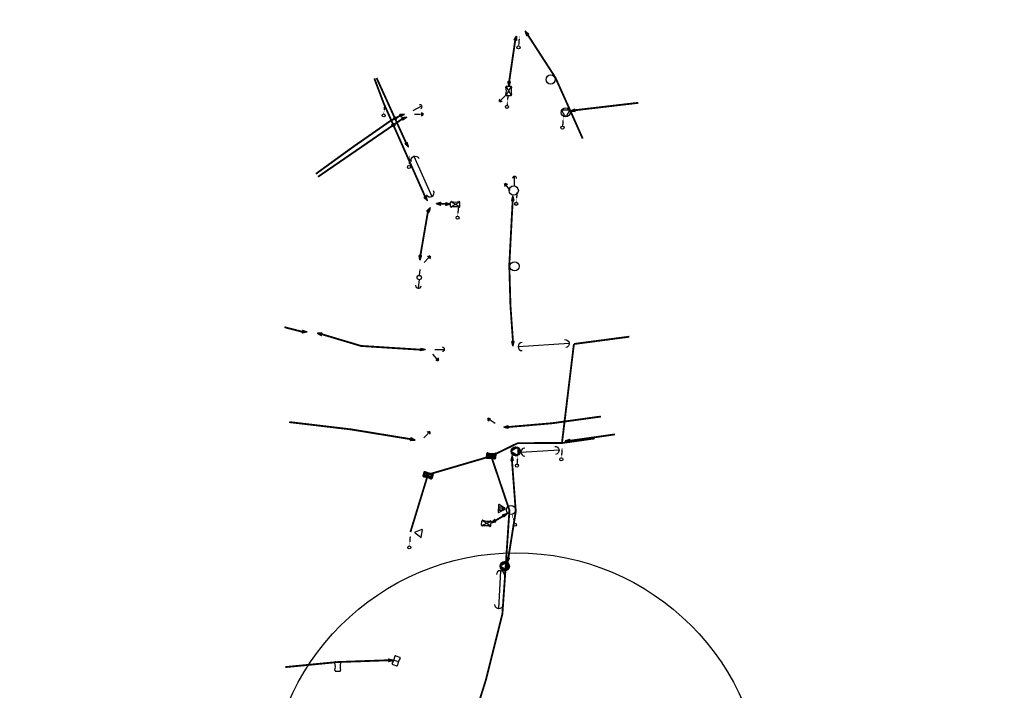
# Model space of a CAD drawing. Extents: x -7509 to 7509, y -10564 to 7509.
# Drawn here: x -322 to 317, y 71 to 506 of the extents above; entities that cross this region are included whole.
import ezdxf

# ---------------------------------------------------------------- set-up
doc = ezdxf.new("R2010")
doc.units = 0
doc.header["$MEASUREMENT"] = 0
doc.linetypes.add('HIDDEN2', pattern=[0.1875, 0.125, -0.0625])
doc.layers.get('0').update_dxf_attribs({"linetype": 'CONTINUOUS'})
for name, color, linetype in [('COPEL_REDEALTATENSÃO', 30, 'CONTINUOUS'), ('COPEL_REDEBAIXATENSÃO', 200, 'CONTINUOUS'), ('COPLE_SÍMBOLOS', 7, 'CONTINUOUS')]:
    doc.layers.add(name, color=color, linetype=linetype)
doc.layers.add('PONTO_INSERÇÃO', color=40, linetype='CONTINUOUS', plot=False)

# ---------------------------------------------------------------- blocks, each defined once
blk = doc.blocks.new('*U34')
at = {"layer": 'COPLE_SÍMBOLOS', "linetype": 'Continuous'}
for p, q in [((-1.75, -0.84), (-1.81, -1.12)), ((-1.81, -1.12), (-1.81, -1.14)), ((-1.8, -1.12), (-1.81, -1.14)), ((-1.81, -1.14), (-1.8, -1.16)), ((-1.8, -1.16), (-1.81, -1.14)), ((-1.66, -4.7), (-1.81, -5.86)), ((-1.81, -5.86), (-1.8, -5.87)), ((-1.8, -1.12), (-1.75, -0.84)), ((-1.8, -1.16), (-1.66, -2.3)), ((-1.58, -2.3), (-1.8, -1.16)), ((-1.8, -5.87), (-1.73, -6.3)), ((-1.72, -0.7), (-1.75, -0.84)), ((-1.75, -0.84), (-1.73, -0.7)), ((-1.72, -0.7), (-1.73, -0.7)), ((-1.73, -6.3), (-1.72, -6.3)), ((-1.33, -0.5), (-1.72, -0.69)), ((-1.71, -0.69), (-1.72, -0.7)), ((-1.72, -0.7), (-1.72, -0.69)), ((-1.72, -0.7), (-1.72, -0.7)), ((-1.72, -6.3), (-1.33, -6.5)), ((-1.71, -0.69), (-1.33, -0.5)), ((-1.66, -2.3), (-1.5, -3.5)), ((-1.5, -3.5), (-1.66, -4.7)), ((-1.58, -2.3), (-1.5, -3.5)), ((-1.5, -3.5), (1.5, -3.5)), ((-1.5, -3.5), (-1.5, -3.5)), ((1.72, -6.3), (1.33, -6.5)), ((1.5, -3.5), (1.5, -3.5)), ((1.5, -3.5), (1.58, -4.7)), ((1.58, -4.7), (1.81, -5.86)), ((1.81, -5.87), (1.72, -6.3)), ((1.72, -6.3), (1.72, -6.3)), ((1.81, -5.86), (1.81, -5.87)), ((1.33, -6.5), (-1.33, -6.5)), ((-1.33, -6.5), (-1.33, -6.5))]:
    blk.add_line(p, q, dxfattribs=at)
for points in [[(-1.75, -0.84), (-1.81, -1.12), (-1.8, -1.12)], [(-1.81, -1.12), (-1.81, -1.14), (-1.81, -1.14)], [(-1.66, -4.7), (-1.81, -5.86), (1.81, -5.86)], [(-1.81, -5.86), (-1.8, -5.87), (1.81, -5.87)], [(-1.8, -1.16), (-1.66, -2.3), (-1.58, -2.3)], [(-1.8, -5.87), (-1.73, -6.3), (1.72, -6.3)], [(-1.72, -0.7), (-1.73, -0.7), (-1.72, -0.7)], [(-1.73, -6.3), (-1.72, -6.3), (1.72, -6.3)], [(-1.33, -0.5), (-1.72, -0.69), (-1.71, -0.69)], [(-1.72, -6.3), (-1.33, -6.5), (1.33, -6.5)], [(-1.66, -2.3), (-1.5, -3.5), (-1.5, -3.5)], [(-1.5, -3.5), (-1.66, -4.7), (1.58, -4.7)], [(-1.5, -3.5), (-1.5, -3.5), (1.5, -3.5)], [(-1.5, -3.5), (-1.5, -3.5), (1.5, -3.5)]]:
    blk.add_solid(points, dxfattribs=at)
at = {"layer": 'COPLE_SÍMBOLOS', "linetype": 'Continuous', "extrusion": (0, 0, -1)}
for points in [[(1.81, -1.12), (1.8, -1.12), (1.81, -1.14)], [(1.81, -1.14), (1.81, -1.14), (1.8, -1.16)], [(1.81, -5.86), (-1.81, -5.86), (-1.81, -5.87)], [(1.8, -5.87), (-1.81, -5.87), (-1.72, -6.3)], [(1.73, -0.7), (1.72, -0.7), (1.75, -0.84)], [(1.73, -6.3), (-1.72, -6.3), (-1.72, -6.3)], [(1.72, -0.69), (1.71, -0.69), (1.72, -0.7)], [(1.72, -6.3), (-1.72, -6.3), (-1.33, -6.5)], [(1.66, -2.3), (1.58, -2.3), (1.5, -3.5)], [(1.66, -4.7), (-1.58, -4.7), (-1.81, -5.86)], [(1.5, -3.5), (-1.5, -3.5), (-1.5, -3.5)], [(1.5, -3.5), (-1.5, -3.5), (-1.58, -4.7)], [(1.33, -6.5), (-1.33, -6.5), (1.33, -6.5)]]:
    blk.add_solid(points, dxfattribs=at)
blk = doc.blocks.new('*U35')
at = {"layer": 'COPLE_SÍMBOLOS', "linetype": 'Continuous'}
for p, q in [((-1.8, -1.13), (-1.81, -1.14)), ((-1.81, -1.14), (-1.66, -2.3)), ((-1.8, -5.84), (-1.81, -5.86)), ((-1.81, -5.86), (-1.8, -5.84)), ((-1.81, -5.86), (-1.81, -5.88)), ((-1.81, -5.86), (-1.8, -5.88)), ((-1.75, -6.16), (-1.81, -5.88)), ((-1.73, -0.7), (-1.8, -1.13)), ((-1.58, -4.7), (-1.8, -5.84)), ((-1.8, -5.84), (-1.66, -4.7)), ((-1.8, -5.88), (-1.75, -6.16)), ((-1.75, -6.16), (-1.73, -6.3)), ((-1.72, -6.3), (-1.75, -6.16)), ((-1.72, -0.7), (-1.73, -0.7)), ((-1.72, -6.3), (-1.73, -6.3)), ((-1.33, -0.5), (-1.72, -0.7)), ((-1.72, -6.3), (-1.72, -6.3)), ((-1.72, -6.3), (-1.72, -6.31)), ((-1.71, -6.31), (-1.72, -6.3)), ((-1.33, -6.5), (-1.72, -6.31)), ((-1.71, -6.31), (-1.33, -6.5)), ((-1.66, -2.3), (-1.5, -3.5)), ((-1.5, -3.5), (-1.66, -4.7)), ((-1.5, -3.5), (-1.58, -4.7)), ((-1.5, -3.5), (-1.5, -3.5)), ((-1.5, -3.5), (1.5, -3.5)), ((-1.33, -0.5), (-1.33, -0.5)), ((1.33, -0.5), (-1.33, -0.5)), ((1.33, -0.5), (1.72, -0.7)), ((1.58, -2.3), (1.5, -3.5)), ((1.5, -3.5), (1.5, -3.5)), ((1.81, -1.14), (1.58, -2.3)), ((1.72, -0.7), (1.72, -0.7)), ((1.72, -0.7), (1.81, -1.13)), ((1.81, -1.13), (1.81, -1.14))]:
    blk.add_line(p, q, dxfattribs=at)
for points in [[(-1.8, -1.13), (-1.81, -1.14), (1.81, -1.14)], [(-1.81, -1.14), (-1.66, -2.3), (1.58, -2.3)], [(-1.8, -5.84), (-1.81, -5.86), (-1.81, -5.86)], [(-1.81, -5.86), (-1.81, -5.88), (-1.8, -5.88)], [(-1.73, -0.7), (-1.8, -1.13), (1.81, -1.13)], [(-1.75, -6.16), (-1.73, -6.3), (-1.72, -6.3)], [(-1.72, -0.7), (-1.73, -0.7), (1.72, -0.7)], [(-1.33, -0.5), (-1.72, -0.7), (1.72, -0.7)], [(-1.72, -6.3), (-1.72, -6.31), (-1.71, -6.31)], [(-1.66, -2.3), (-1.5, -3.5), (1.5, -3.5)], [(-1.5, -3.5), (-1.66, -4.7), (-1.58, -4.7)], [(-1.5, -3.5), (-1.5, -3.5), (1.5, -3.5)], [(-1.5, -3.5), (-1.5, -3.5), (1.5, -3.5)], [(-1.33, -0.5), (-1.33, -0.5), (1.33, -0.5)]]:
    blk.add_solid(points, dxfattribs=at)
at = {"layer": 'COPLE_SÍMBOLOS', "linetype": 'Continuous', "extrusion": (0, 0, -1)}
for points in [[(1.81, -1.14), (-1.81, -1.14), (-1.58, -2.3)], [(1.81, -5.86), (1.81, -5.86), (1.8, -5.88)], [(1.81, -5.88), (1.8, -5.88), (1.75, -6.16)], [(1.8, -1.13), (-1.81, -1.13), (-1.81, -1.14)], [(1.66, -4.7), (1.58, -4.7), (1.8, -5.84)], [(1.73, -0.7), (-1.72, -0.7), (-1.81, -1.13)], [(1.73, -6.3), (1.72, -6.3), (1.72, -6.3)], [(1.72, -0.7), (-1.72, -0.7), (-1.72, -0.7)], [(1.72, -6.31), (1.71, -6.31), (1.33, -6.5)], [(1.66, -2.3), (-1.58, -2.3), (-1.5, -3.5)], [(1.5, -3.5), (1.5, -3.5), (1.58, -4.7)], [(1.5, -3.5), (-1.5, -3.5), (-1.5, -3.5)], [(1.33, -0.5), (-1.33, -0.5), (-1.72, -0.7)]]:
    blk.add_solid(points, dxfattribs=at)
blk = doc.blocks.new('22')
at = {"layer": 'COPLE_SÍMBOLOS'}
for p, q in [((-1.33, -0.5), (1.33, -0.5)), ((-1.33, -6.5), (1.33, -6.5))]:
    blk.add_line(p, q, dxfattribs=at)
for centre, radius, start, end in [((-1.33, -1), 0.5, 90, 194.85735), ((-1.33, -6), 0.5, 165.14265, 270), ((-10.75, -3.5), 9.25, 345.14265, 14.85735), ((1.33, -1), 0.5, 345.14299, 90), ((1.33, -6), 0.5, 270, 14.85701), ((10.75, -3.5), 9.25, 165.14421, 194.85343)]:
    blk.add_arc(centre, radius, start, end, dxfattribs=at)
at = {"layer": 'COPLE_SÍMBOLOS', "linetype": 'Continuous'}
for name in ['*U34', '*U35']:
    blk.add_blockref(name, (0, 0), dxfattribs=at)
blk = doc.blocks.new('TRANSFOR')
blk.add_lwpolyline([(0.82, -1.92), (-0.82, -1.92, -0.57735), (-1.03, -1.54), (-0.22, -0.12, -0.57735), (0.22, -0.12), (1.03, -1.54, -0.57735)], format="xyb", close=True)
blk = doc.blocks.new('*U13')
at = {"layer": 'COPLE_SÍMBOLOS', "linetype": 'Continuous'}
for p, q in [((-2.12, -1.38), (-3, -3.5)), ((-3, -3.5), (-2.71, -4.19)), ((-2.71, -4.19), (-2.7, -4.21)), ((-2.7, -4.21), (-2.67, -4.29)), ((-2.67, -4.29), (-2.67, -4.31)), ((-2.67, -4.31), (-2.63, -4.39)), ((-2.63, -4.39), (-2.62, -4.41)), ((-2.62, -4.41), (-2.59, -4.49)), ((-2.59, -4.49), (-2.58, -4.51)), ((-2.58, -4.51), (-2.55, -4.59)), ((-2.55, -4.59), (-2.54, -4.62)), ((-2.54, -4.62), (-2.51, -4.69)), ((-2.51, -4.69), (-2.5, -4.71)), ((-2.5, -4.71), (-2.47, -4.78)), ((-2.47, -4.78), (-2.46, -4.8)), ((-2.46, -4.8), (-2.44, -4.86)), ((-2.44, -4.86), (-2.43, -4.88)), ((-2.43, -4.88), (-2.41, -4.93)), ((-2.41, -4.93), (-2.4, -4.95)), ((-2.4, -4.95), (-2.39, -4.98)), ((-2.39, -4.98), (-2.38, -4.99)), ((-2.38, -4.99), (-2.38, -5.01)), ((-2.38, -5.01), (-2.37, -5.02)), ((-2.37, -5.02), (-2.37, -5.02)), ((-2.37, -5.02), (-2.37, -5.03)), ((-2.37, -5.03), (-2.12, -5.62)), ((-2.32, -4.41), (-2.33, -4.49)), ((-2.33, -4.49), (-2.32, -4.51)), ((-2.3, -4.31), (-2.32, -4.39)), ((-2.32, -4.39), (-2.32, -4.41)), ((-2.32, -4.51), (-2.31, -4.59)), ((-2.31, -4.59), (-2.31, -4.62)), ((-2.31, -4.62), (-2.28, -4.69)), ((-2.26, -4.21), (-2.3, -4.29)), ((-2.3, -4.29), (-2.3, -4.31)), ((-2.28, -4.69), (-2.27, -4.71)), ((-2.27, -4.71), (-2.23, -4.78)), ((-2.25, -4.19), (-2.26, -4.21)), ((-1.85, -3.5), (-2.25, -4.19)), ((-2.23, -4.78), (-2.21, -4.8)), ((-2.21, -4.8), (-2.16, -4.86)), ((-2.16, -4.86), (-2.13, -4.88)), ((-2.13, -4.88), (-2.08, -4.93)), ((-1.46, -1.1), (-2.12, -1.38)), ((0, -6.5), (-2.12, -5.62)), ((-2.08, -4.93), (-2.04, -4.95)), ((-2.04, -4.95), (-1.99, -4.98)), ((-1.99, -4.98), (-1.92, -4.99)), ((-1.92, -4.99), (-1.89, -5.01)), ((-1.89, -5.01), (-1.78, -5.02)), ((-0.61, -1.38), (-1.85, -3.5)), ((-1.78, -5.02), (-0.23, -5.02)), ((-1.45, -1.1), (-1.46, -1.1)), ((-1.25, -1.02), (-1.45, -1.1)), ((-1.08, -0.95), (-1.25, -1.02)), ((-1.25, -1.02), (-1.25, -1.02)), ((-1.07, -0.94), (-1.08, -0.95)), ((-0.94, -0.89), (-1.07, -0.94)), ((-0.85, -0.85), (-0.94, -0.89)), ((-0.94, -0.89), (-0.94, -0.89)), ((-0.8, -0.83), (-0.85, -0.85)), ((-0.85, -0.85), (-0.85, -0.85)), ((0, -0.5), (-0.8, -0.83)), ((-0.8, -0.83), (-0.8, -0.83)), ((-0.45, -1.1), (-0.61, -1.38)), ((-0.39, -1.02), (-0.45, -1.1)), ((-0.45, -1.1), (-0.45, -1.1)), ((-0.32, -0.95), (-0.39, -1.02)), ((-0.39, -1.02), (-0.39, -1.02)), ((-0.31, -0.94), (-0.32, -0.95)), ((-0.23, -0.89), (-0.31, -0.94)), ((-0.22, -0.89), (-0.23, -0.89)), ((-0.23, -5.02), (1.8, -5.03)), ((-0.13, -0.85), (-0.22, -0.89)), ((-0.03, -0.83), (-0.13, -0.85)), ((-0.13, -0.85), (-0.13, -0.85)), ((-0.03, -0.83), (-0.03, -0.83)), ((-0.03, -0.83), (0.08, -0.83)), ((0.8, -0.83), (0, -0.5)), ((2.12, -5.62), (0, -6.5)), ((0.08, -0.83), (0.17, -0.85)), ((0.17, -0.85), (0.18, -0.85)), ((0.18, -0.85), (0.27, -0.89)), ((0.27, -0.89), (0.28, -0.89)), ((0.28, -0.89), (0.36, -0.94)), ((0.36, -0.94), (0.36, -0.95)), ((0.36, -0.95), (0.44, -1.02)), ((0.44, -1.02), (0.44, -1.02)), ((0.44, -1.02), (0.5, -1.1)), ((0.5, -1.1), (0.5, -1.1)), ((0.5, -1.1), (0.66, -1.38)), ((0.66, -1.38), (1.87, -3.5)), ((0.8, -0.83), (0.8, -0.83)), ((0.8, -0.83), (0.85, -0.85)), ((0.85, -0.85), (0.85, -0.85)), ((0.85, -0.85), (0.94, -0.89)), ((0.94, -0.89), (0.94, -0.89)), ((0.94, -0.89), (1.07, -0.94)), ((1.07, -0.94), (1.08, -0.95)), ((1.08, -0.95), (1.25, -1.02)), ((1.25, -1.02), (1.25, -1.02)), ((1.25, -1.02), (1.45, -1.1)), ((1.45, -1.1), (1.46, -1.1)), ((1.46, -1.1), (2.12, -1.38)), ((1.9, -5.02), (1.8, -5.03)), ((1.87, -3.5), (2.26, -4.19)), ((1.93, -5.02), (1.9, -5.02)), ((1.96, -5.01), (1.93, -5.02)), ((2, -4.99), (1.96, -5.01)), ((2.04, -4.98), (2, -4.99)), ((2.09, -4.95), (2.04, -4.98)), ((2.12, -4.93), (2.09, -4.95)), ((2.12, -1.38), (3, -3.5)), ((2.18, -4.88), (2.12, -4.93)), ((2.37, -5.03), (2.12, -5.62)), ((2.19, -4.86), (2.18, -4.88)), ((2.24, -4.8), (2.19, -4.86)), ((2.26, -4.78), (2.24, -4.8)), ((2.26, -4.19), (2.28, -4.21)), ((2.3, -4.71), (2.26, -4.78)), ((2.28, -4.21), (2.31, -4.29)), ((2.33, -4.62), (2.3, -4.69)), ((2.3, -4.69), (2.3, -4.71)), ((2.31, -4.29), (2.32, -4.31)), ((2.32, -4.31), (2.34, -4.39)), ((2.35, -4.51), (2.33, -4.59)), ((2.33, -4.59), (2.33, -4.62)), ((2.34, -4.39), (2.34, -4.41)), ((2.34, -4.41), (2.35, -4.49)), ((2.35, -4.49), (2.35, -4.51)), ((2.38, -5.01), (2.37, -5.02)), ((2.37, -5.02), (2.37, -5.02)), ((2.37, -5.02), (2.37, -5.03)), ((2.39, -4.98), (2.38, -4.99)), ((2.38, -4.99), (2.38, -5.01)), ((2.4, -4.95), (2.39, -4.98)), ((2.41, -4.93), (2.4, -4.95)), ((2.43, -4.88), (2.41, -4.93)), ((2.44, -4.86), (2.43, -4.88)), ((2.46, -4.8), (2.44, -4.86)), ((2.47, -4.78), (2.46, -4.8)), ((2.5, -4.71), (2.47, -4.78)), ((2.51, -4.69), (2.5, -4.71)), ((2.54, -4.62), (2.51, -4.69)), ((2.55, -4.59), (2.54, -4.62)), ((2.58, -4.51), (2.55, -4.59)), ((2.59, -4.49), (2.58, -4.51)), ((2.62, -4.41), (2.59, -4.49)), ((2.63, -4.39), (2.62, -4.41)), ((2.67, -4.31), (2.63, -4.39)), ((2.7, -4.21), (2.67, -4.29)), ((2.67, -4.29), (2.67, -4.31)), ((2.71, -4.19), (2.7, -4.21)), ((3, -3.5), (2.71, -4.19))]:
    blk.add_line(p, q, dxfattribs=at)
for points in [[(-2.12, -1.38), (-3, -3.5), (-1.85, -3.5)], [(-3, -3.5), (-2.71, -4.19), (-2.25, -4.19)], [(-2.71, -4.19), (-2.7, -4.21), (-2.26, -4.21)], [(-2.7, -4.21), (-2.67, -4.29), (-2.3, -4.29)], [(-2.67, -4.29), (-2.67, -4.31), (-2.3, -4.31)], [(-2.67, -4.31), (-2.63, -4.39), (-2.32, -4.39)], [(-2.63, -4.39), (-2.62, -4.41), (-2.32, -4.41)], [(-2.62, -4.41), (-2.59, -4.49), (-2.33, -4.49)], [(-2.59, -4.49), (-2.58, -4.51), (-2.32, -4.51)], [(-2.58, -4.51), (-2.55, -4.59), (-2.31, -4.59)], [(-2.55, -4.59), (-2.54, -4.62), (-2.31, -4.62)], [(-2.54, -4.62), (-2.51, -4.69), (-2.28, -4.69)], [(-2.51, -4.69), (-2.5, -4.71), (-2.27, -4.71)], [(-2.5, -4.71), (-2.47, -4.78), (-2.23, -4.78)], [(-2.47, -4.78), (-2.46, -4.8), (-2.21, -4.8)], [(-2.46, -4.8), (-2.44, -4.86), (-2.16, -4.86)], [(-2.44, -4.86), (-2.43, -4.88), (-2.13, -4.88)], [(-2.43, -4.88), (-2.41, -4.93), (-2.08, -4.93)], [(-2.41, -4.93), (-2.4, -4.95), (-2.04, -4.95)], [(-2.4, -4.95), (-2.39, -4.98), (-1.99, -4.98)], [(-2.39, -4.98), (-2.38, -4.99), (-1.92, -4.99)], [(-2.38, -4.99), (-2.38, -5.01), (-1.89, -5.01)], [(-2.38, -5.01), (-2.37, -5.02), (-1.78, -5.02)], [(-2.37, -5.02), (-2.37, -5.02), (-0.23, -5.02)], [(-2.37, -5.02), (-2.37, -5.03), (1.8, -5.03)], [(-2.37, -5.03), (-2.12, -5.62), (2.12, -5.62)], [(-1.46, -1.1), (-2.12, -1.38), (-0.61, -1.38)], [(-1.45, -1.1), (-1.46, -1.1), (-0.45, -1.1)], [(-1.25, -1.02), (-1.45, -1.1), (-0.45, -1.1)], [(-1.08, -0.95), (-1.25, -1.02), (-0.39, -1.02)], [(-1.25, -1.02), (-1.25, -1.02), (-0.39, -1.02)], [(-1.07, -0.94), (-1.08, -0.95), (-0.32, -0.95)], [(-0.94, -0.89), (-1.07, -0.94), (-0.31, -0.94)], [(-0.85, -0.85), (-0.94, -0.89), (-0.22, -0.89)], [(-0.94, -0.89), (-0.94, -0.89), (-0.23, -0.89)], [(-0.8, -0.83), (-0.85, -0.85), (-0.13, -0.85)], [(-0.85, -0.85), (-0.85, -0.85), (-0.13, -0.85)], [(0, -0.5), (-0.8, -0.83), (0.8, -0.83)], [(-0.8, -0.83), (-0.8, -0.83), (-0.03, -0.83)], [(-0.03, -0.83), (0.08, -0.83), (0.8, -0.83)], [(0.08, -0.83), (0.17, -0.85), (0.85, -0.85)], [(0.17, -0.85), (0.18, -0.85), (0.85, -0.85)], [(0.18, -0.85), (0.27, -0.89), (0.94, -0.89)], [(0.27, -0.89), (0.28, -0.89), (0.94, -0.89)], [(0.28, -0.89), (0.36, -0.94), (1.07, -0.94)], [(0.36, -0.94), (0.36, -0.95), (1.08, -0.95)], [(0.36, -0.95), (0.44, -1.02), (1.25, -1.02)], [(0.44, -1.02), (0.44, -1.02), (1.25, -1.02)], [(0.44, -1.02), (0.5, -1.1), (1.45, -1.1)], [(0.5, -1.1), (0.5, -1.1), (1.46, -1.1)], [(0.5, -1.1), (0.66, -1.38), (2.12, -1.38)], [(0.66, -1.38), (1.87, -3.5), (3, -3.5)], [(1.9, -5.02), (1.8, -5.03), (2.37, -5.03)], [(1.87, -3.5), (2.26, -4.19), (2.71, -4.19)], [(1.93, -5.02), (1.9, -5.02), (2.37, -5.02)], [(1.96, -5.01), (1.93, -5.02), (2.37, -5.02)], [(2, -4.99), (1.96, -5.01), (2.38, -5.01)], [(2.04, -4.98), (2, -4.99), (2.38, -4.99)], [(2.09, -4.95), (2.04, -4.98), (2.39, -4.98)], [(2.12, -4.93), (2.09, -4.95), (2.4, -4.95)], [(2.18, -4.88), (2.12, -4.93), (2.41, -4.93)], [(2.19, -4.86), (2.18, -4.88), (2.43, -4.88)], [(2.24, -4.8), (2.19, -4.86), (2.44, -4.86)], [(2.26, -4.78), (2.24, -4.8), (2.46, -4.8)], [(2.26, -4.19), (2.28, -4.21), (2.7, -4.21)], [(2.3, -4.71), (2.26, -4.78), (2.47, -4.78)], [(2.28, -4.21), (2.31, -4.29), (2.67, -4.29)], [(2.33, -4.62), (2.3, -4.69), (2.51, -4.69)], [(2.3, -4.69), (2.3, -4.71), (2.5, -4.71)], [(2.31, -4.29), (2.32, -4.31), (2.67, -4.31)], [(2.32, -4.31), (2.34, -4.39), (2.63, -4.39)], [(2.35, -4.51), (2.33, -4.59), (2.55, -4.59)], [(2.33, -4.59), (2.33, -4.62), (2.54, -4.62)], [(2.34, -4.39), (2.34, -4.41), (2.62, -4.41)], [(2.34, -4.41), (2.35, -4.49), (2.59, -4.49)], [(2.35, -4.49), (2.35, -4.51), (2.58, -4.51)]]:
    blk.add_solid(points, dxfattribs=at)
at = {"layer": 'COPLE_SÍMBOLOS', "linetype": 'Continuous', "extrusion": (0, 0, -1)}
for points in [[(3, -3.5), (1.85, -3.5), (2.25, -4.19)], [(2.71, -4.19), (2.25, -4.19), (2.26, -4.21)], [(2.7, -4.21), (2.26, -4.21), (2.3, -4.29)], [(2.67, -4.29), (2.3, -4.29), (2.3, -4.31)], [(2.67, -4.31), (2.3, -4.31), (2.32, -4.39)], [(2.63, -4.39), (2.32, -4.39), (2.32, -4.41)], [(2.62, -4.41), (2.32, -4.41), (2.33, -4.49)], [(2.59, -4.49), (2.33, -4.49), (2.32, -4.51)], [(2.58, -4.51), (2.32, -4.51), (2.31, -4.59)], [(2.55, -4.59), (2.31, -4.59), (2.31, -4.62)], [(2.54, -4.62), (2.31, -4.62), (2.28, -4.69)], [(2.51, -4.69), (2.28, -4.69), (2.27, -4.71)], [(2.5, -4.71), (2.27, -4.71), (2.23, -4.78)], [(2.47, -4.78), (2.23, -4.78), (2.21, -4.8)], [(2.46, -4.8), (2.21, -4.8), (2.16, -4.86)], [(2.44, -4.86), (2.16, -4.86), (2.13, -4.88)], [(2.43, -4.88), (2.13, -4.88), (2.08, -4.93)], [(2.41, -4.93), (2.08, -4.93), (2.04, -4.95)], [(2.4, -4.95), (2.04, -4.95), (1.99, -4.98)], [(2.39, -4.98), (1.99, -4.98), (1.92, -4.99)], [(2.38, -4.99), (1.92, -4.99), (1.89, -5.01)], [(2.38, -5.01), (1.89, -5.01), (1.78, -5.02)], [(2.37, -5.02), (1.78, -5.02), (0.23, -5.02)], [(2.37, -5.02), (0.23, -5.02), (-1.8, -5.03)], [(2.37, -5.03), (-2.37, -5.03), (-2.12, -5.62)], [(2.12, -1.38), (0.61, -1.38), (1.85, -3.5)], [(2.12, -5.62), (-2.12, -5.62), (0, -6.5)], [(1.46, -1.1), (0.45, -1.1), (0.61, -1.38)], [(1.45, -1.1), (0.45, -1.1), (0.45, -1.1)], [(1.25, -1.02), (0.39, -1.02), (0.39, -1.02)], [(1.25, -1.02), (0.39, -1.02), (0.45, -1.1)], [(1.08, -0.95), (0.32, -0.95), (0.39, -1.02)], [(1.07, -0.94), (0.31, -0.94), (0.32, -0.95)], [(0.94, -0.89), (0.22, -0.89), (0.23, -0.89)], [(0.94, -0.89), (0.23, -0.89), (0.31, -0.94)], [(0.85, -0.85), (0.13, -0.85), (0.13, -0.85)], [(0.85, -0.85), (0.13, -0.85), (0.22, -0.89)], [(0.8, -0.83), (0.03, -0.83), (0.03, -0.83)], [(0.8, -0.83), (0.03, -0.83), (0.13, -0.85)], [(0.03, -0.83), (-0.8, -0.83), (-0.8, -0.83)], [(-0.08, -0.83), (-0.8, -0.83), (-0.85, -0.85)], [(-0.17, -0.85), (-0.85, -0.85), (-0.85, -0.85)], [(-0.18, -0.85), (-0.85, -0.85), (-0.94, -0.89)], [(-0.27, -0.89), (-0.94, -0.89), (-0.94, -0.89)], [(-0.28, -0.89), (-0.94, -0.89), (-1.07, -0.94)], [(-0.36, -0.94), (-1.07, -0.94), (-1.08, -0.95)], [(-0.36, -0.95), (-1.08, -0.95), (-1.25, -1.02)], [(-0.44, -1.02), (-1.25, -1.02), (-1.25, -1.02)], [(-0.44, -1.02), (-1.25, -1.02), (-1.45, -1.1)], [(-0.5, -1.1), (-1.45, -1.1), (-1.46, -1.1)], [(-0.5, -1.1), (-1.46, -1.1), (-2.12, -1.38)], [(-0.66, -1.38), (-2.12, -1.38), (-3, -3.5)], [(-1.87, -3.5), (-3, -3.5), (-2.71, -4.19)], [(-1.9, -5.02), (-2.37, -5.02), (-2.37, -5.03)], [(-1.93, -5.02), (-2.37, -5.02), (-2.37, -5.02)], [(-1.96, -5.01), (-2.38, -5.01), (-2.37, -5.02)], [(-2, -4.99), (-2.38, -4.99), (-2.38, -5.01)], [(-2.04, -4.98), (-2.39, -4.98), (-2.38, -4.99)], [(-2.09, -4.95), (-2.4, -4.95), (-2.39, -4.98)], [(-2.12, -4.93), (-2.41, -4.93), (-2.4, -4.95)], [(-2.18, -4.88), (-2.43, -4.88), (-2.41, -4.93)], [(-2.19, -4.86), (-2.44, -4.86), (-2.43, -4.88)], [(-2.24, -4.8), (-2.46, -4.8), (-2.44, -4.86)], [(-2.26, -4.19), (-2.71, -4.19), (-2.7, -4.21)], [(-2.26, -4.78), (-2.47, -4.78), (-2.46, -4.8)], [(-2.28, -4.21), (-2.7, -4.21), (-2.67, -4.29)], [(-2.3, -4.69), (-2.51, -4.69), (-2.5, -4.71)], [(-2.3, -4.71), (-2.5, -4.71), (-2.47, -4.78)], [(-2.31, -4.29), (-2.67, -4.29), (-2.67, -4.31)], [(-2.32, -4.31), (-2.67, -4.31), (-2.63, -4.39)], [(-2.33, -4.59), (-2.55, -4.59), (-2.54, -4.62)], [(-2.33, -4.62), (-2.54, -4.62), (-2.51, -4.69)], [(-2.34, -4.39), (-2.63, -4.39), (-2.62, -4.41)], [(-2.34, -4.41), (-2.62, -4.41), (-2.59, -4.49)], [(-2.35, -4.49), (-2.59, -4.49), (-2.58, -4.51)], [(-2.35, -4.51), (-2.58, -4.51), (-2.55, -4.59)]]:
    blk.add_solid(points, dxfattribs=at)
blk = doc.blocks.new('32')
at = {"layer": 'COPLE_SÍMBOLOS'}
blk.add_circle((0, -3.5), 3, dxfattribs=at)
at = {"layer": 'COPLE_SÍMBOLOS', "linetype": 'Continuous'}
blk.add_blockref('*U13', (0, 0), dxfattribs=at)
at = {"layer": 'COPLE_SÍMBOLOS', "xscale": 2.190572295947709, "yscale": 2.190572296269237, "zscale": 2.190572295871887, "rotation": 359.7339221114499}
blk.add_blockref('TRANSFOR', (0.03, -0.83), dxfattribs=at)
blk = doc.blocks.new('25')
at = {"layer": 'COPLE_SÍMBOLOS'}
blk.add_circle((0, -3.5), 3, dxfattribs=at)
blk = doc.blocks.new('56')
at = {"layer": 'COPLE_SÍMBOLOS'}
blk.add_line((-0.64, -0.57), (-0.64, -5.13), dxfattribs=at)
blk.add_lwpolyline([(-0.43, -5.01), (1.92, -0.93, 0.57735), (1.71, -0.57), (-3, -0.57, 0.57735), (-3.2, -0.93), (-0.85, -5.01, 0.57735)], format="xyb", close=True, dxfattribs=at)
blk.add_circle((-0.64, -2.17), 1.28, dxfattribs=at)
blk = doc.blocks.new('02')
at = {"layer": 'COPLE_SÍMBOLOS'}
for p, q in [((-1.56, -0.56), (1.56, -6.44)), ((-1.56, -6.44), (1.56, -0.56)), ((-1.33, -0.5), (1.33, -0.5)), ((-1.33, -6.5), (1.33, -6.5))]:
    blk.add_line(p, q, dxfattribs=at)
for centre, radius, start, end in [((-1.33, -1), 0.5, 90, 194.85735), ((-1.33, -6), 0.5, 165.14265, 270), ((-10.75, -3.5), 9.25, 345.14265, 14.85735), ((1.33, -1), 0.5, 345.14299, 90), ((1.33, -6), 0.5, 270, 14.85701), ((10.75, -3.5), 9.25, 165.14299, 194.85701)]:
    blk.add_arc(centre, radius, start, end, dxfattribs=at)
blk = doc.blocks.new('08')
blk.add_lwpolyline([(-1.5, 3), (1.5, 3)])
at = {"layer": 'COPLE_SÍMBOLOS'}
for p, q in [((-1.33, 6), (1.33, 6)), ((-1.33, 0), (1.33, 0))]:
    blk.add_line(p, q, dxfattribs=at)
for centre, radius, start, end in [((-1.33, 5.5), 0.5, 90, 194.85735), ((-1.33, 0.5), 0.5, 165.14265, 270), ((-10.75, 3), 9.25, 345.14265, 14.85735), ((1.33, 5.5), 0.5, 345.14299, 90), ((1.33, 0.5), 0.5, 270, 14.85701), ((10.75, 3), 9.25, 165.14299, 194.85701)]:
    blk.add_arc(centre, radius, start, end, dxfattribs=at)
blk = doc.blocks.new('01')
at = {"layer": 'COPLE_SÍMBOLOS'}
for p, q in [((-1.33, -0.5), (1.33, -0.5)), ((-1.33, -6.5), (1.33, -6.5))]:
    blk.add_line(p, q, dxfattribs=at)
for centre, radius, start, end in [((-1.33, -1), 0.5, 90, 194.85735), ((-1.33, -6), 0.5, 165.14265, 270), ((-10.75, -3.5), 9.25, 345.14265, 14.85735), ((1.33, -1), 0.5, 345.14299, 90), ((1.33, -6), 0.5, 270, 14.85701), ((10.75, -3.5), 9.25, 165.14299, 194.85701)]:
    blk.add_arc(centre, radius, start, end, dxfattribs=at)
blk = doc.blocks.new('*U40')
at = {"layer": 'COPLE_SÍMBOLOS', "linetype": 'Continuous'}
for p, q in [((-1.72, -0.7), (-1.81, -1.13)), ((-1.81, -1.13), (-1.58, -2.3)), ((-1.33, -0.5), (-1.72, -0.7)), ((-1.58, -2.3), (-1.5, -3.5)), ((-0.45, -3.5), (-1.5, -3.5)), ((-1.5, -3.5), (-1.5, -3.5)), ((-1.33, -0.5), (-1.33, -0.5)), ((-1.33, -0.5), (-1.33, -0.5)), ((-1.33, -0.5), (-0.45, -0.5)), ((-0.45, -0.5), (-0.45, -0.7)), ((-0.45, -0.7), (-0.45, -1.13)), ((-0.45, -1.13), (-0.45, -2.3)), ((-0.45, -2.3), (-0.45, -3.5))]:
    blk.add_line(p, q, dxfattribs=at)
for points in [[(-1.72, -0.7), (-1.81, -1.13), (-0.45, -1.13)], [(-1.81, -1.13), (-1.58, -2.3), (-0.45, -2.3)], [(-1.33, -0.5), (-1.72, -0.7), (-0.45, -0.7)], [(-1.58, -2.3), (-1.5, -3.5), (-0.45, -3.5)], [(-1.33, -0.5), (-1.33, -0.5), (-1.33, -0.5)], [(-1.33, -0.5), (-1.33, -0.5), (-0.45, -0.5)]]:
    blk.add_solid(points, dxfattribs=at)
at = {"layer": 'COPLE_SÍMBOLOS', "linetype": 'Continuous', "extrusion": (0, 0, -1)}
for points in [[(1.81, -1.13), (0.45, -1.13), (0.45, -2.3)], [(1.72, -0.7), (0.45, -0.7), (0.45, -1.13)], [(1.58, -2.3), (0.45, -2.3), (0.45, -3.5)], [(1.5, -3.5), (0.45, -3.5), (1.5, -3.5)], [(1.33, -0.5), (0.45, -0.5), (0.45, -0.7)]]:
    blk.add_solid(points, dxfattribs=at)
blk = doc.blocks.new('*U41')
at = {"layer": 'COPLE_SÍMBOLOS', "linetype": 'Continuous'}
for p, q in [((-1.58, -4.7), (-1.81, -5.87)), ((-1.81, -5.87), (-1.72, -6.3)), ((-1.72, -6.3), (-1.33, -6.5)), ((-1.5, -3.5), (-1.58, -4.7)), ((-1.5, -3.5), (-1.5, -3.5)), ((-0.45, -3.5), (-1.5, -3.5)), ((-0.45, -3.5), (-0.45, -4.7)), ((-0.45, -4.7), (-0.45, -5.87)), ((-0.45, -5.87), (-0.45, -6.3)), ((-0.45, -6.3), (-0.45, -6.5)), ((-1.33, -6.5), (-0.45, -6.5)), ((-1.33, -6.5), (-1.33, -6.5)), ((-1.33, -6.5), (-1.33, -6.5))]:
    blk.add_line(p, q, dxfattribs=at)
for points in [[(-1.58, -4.7), (-1.81, -5.87), (-0.45, -5.87)], [(-1.81, -5.87), (-1.72, -6.3), (-0.45, -6.3)], [(-1.72, -6.3), (-1.33, -6.5), (-0.45, -6.5)], [(-1.5, -3.5), (-1.58, -4.7), (-0.45, -4.7)], [(-1.5, -3.5), (-1.5, -3.5), (-0.45, -3.5)], [(-1.33, -6.5), (-1.33, -6.5), (-0.45, -6.5)]]:
    blk.add_solid(points, dxfattribs=at)
at = {"layer": 'COPLE_SÍMBOLOS', "linetype": 'Continuous', "extrusion": (0, 0, -1)}
for points in [[(1.81, -5.87), (0.45, -5.87), (0.45, -6.3)], [(1.72, -6.3), (0.45, -6.3), (0.45, -6.5)], [(1.58, -4.7), (0.45, -4.7), (0.45, -5.87)], [(1.5, -3.5), (0.45, -3.5), (0.45, -4.7)], [(1.33, -6.5), (1.33, -6.5), (1.33, -6.5)]]:
    blk.add_solid(points, dxfattribs=at)
blk = doc.blocks.new('*U42')
at = {"layer": 'COPLE_SÍMBOLOS', "linetype": 'Continuous'}
for p, q in [((0.45, -0.5), (1.33, -0.5)), ((0.45, -0.5), (0.45, -0.7)), ((0.45, -0.7), (0.45, -1.13)), ((0.45, -1.13), (0.45, -2.3)), ((0.45, -2.3), (0.45, -3.5)), ((1.5, -3.5), (0.45, -3.5)), ((1.33, -0.5), (1.33, -0.5)), ((1.33, -0.5), (1.33, -0.5)), ((1.33, -0.5), (1.72, -0.7)), ((1.58, -2.3), (1.5, -3.5)), ((1.5, -3.5), (1.5, -3.5)), ((1.81, -1.13), (1.58, -2.3)), ((1.72, -0.7), (1.81, -1.13))]:
    blk.add_line(p, q, dxfattribs=at)
for points in [[(0.45, -0.5), (0.45, -0.5), (1.33, -0.5)], [(0.45, -0.5), (0.45, -0.7), (1.72, -0.7)], [(0.45, -0.7), (0.45, -1.13), (1.81, -1.13)], [(0.45, -1.13), (0.45, -2.3), (1.58, -2.3)], [(0.45, -2.3), (0.45, -3.5), (1.5, -3.5)], [(1.33, -0.5), (1.33, -0.5), (1.33, -0.5)]]:
    blk.add_solid(points, dxfattribs=at)
at = {"layer": 'COPLE_SÍMBOLOS', "linetype": 'Continuous', "extrusion": (0, 0, -1)}
for points in [[(-0.45, -0.5), (-1.33, -0.5), (-1.72, -0.7)], [(-0.45, -0.7), (-1.72, -0.7), (-1.81, -1.13)], [(-0.45, -1.13), (-1.81, -1.13), (-1.58, -2.3)], [(-0.45, -2.3), (-1.58, -2.3), (-1.5, -3.5)], [(-0.45, -3.5), (-1.5, -3.5), (-1.5, -3.5)]]:
    blk.add_solid(points, dxfattribs=at)
blk = doc.blocks.new('*U43')
at = {"layer": 'COPLE_SÍMBOLOS', "linetype": 'Continuous'}
for p, q in [((1.5, -3.5), (0.45, -3.5)), ((0.45, -3.5), (0.45, -4.7)), ((0.45, -4.7), (0.45, -5.87)), ((0.45, -5.87), (0.45, -6.3)), ((0.45, -6.3), (0.45, -6.5)), ((1.72, -6.3), (1.33, -6.5)), ((1.5, -3.5), (1.5, -3.5)), ((1.5, -3.5), (1.58, -4.7)), ((1.58, -4.7), (1.81, -5.87)), ((1.81, -5.87), (1.72, -6.3)), ((0.45, -6.5), (1.33, -6.5)), ((1.33, -6.5), (1.33, -6.5)), ((1.33, -6.5), (1.33, -6.5))]:
    blk.add_line(p, q, dxfattribs=at)
for points in [[(1.5, -3.5), (0.45, -3.5), (1.5, -3.5)], [(0.45, -3.5), (0.45, -4.7), (1.58, -4.7)], [(0.45, -4.7), (0.45, -5.87), (1.81, -5.87)], [(0.45, -5.87), (0.45, -6.3), (1.72, -6.3)], [(0.45, -6.3), (0.45, -6.5), (1.33, -6.5)], [(0.45, -6.5), (0.45, -6.5), (1.33, -6.5)]]:
    blk.add_solid(points, dxfattribs=at)
at = {"layer": 'COPLE_SÍMBOLOS', "linetype": 'Continuous', "extrusion": (0, 0, -1)}
for points in [[(-0.45, -3.5), (-1.5, -3.5), (-1.58, -4.7)], [(-0.45, -4.7), (-1.58, -4.7), (-1.81, -5.87)], [(-0.45, -5.87), (-1.81, -5.87), (-1.72, -6.3)], [(-0.45, -6.3), (-1.72, -6.3), (-1.33, -6.5)], [(-1.33, -6.5), (-1.33, -6.5), (-1.33, -6.5)]]:
    blk.add_solid(points, dxfattribs=at)
blk = doc.blocks.new('20')
at = {"layer": 'COPLE_SÍMBOLOS'}
for p, q in [((-0.45, -0.5), (-0.45, -6.5)), ((0.45, -0.5), (0.45, -6.5))]:
    blk.add_line(p, q, dxfattribs=at)
blk.add_lwpolyline([(-1.81, -1.13, -0.492526), (-1.33, -0.5), (1.33, -0.5, -0.492322), (1.81, -1.13, 0.130304), (1.81, -5.87, -0.492322), (1.33, -6.5), (-1.33, -6.5, -0.492429), (-1.81, -5.87, 0.130481), (-1.81, -1.13)], format="xyb", close=True, dxfattribs=at)
at = {"layer": 'COPLE_SÍMBOLOS', "linetype": 'Continuous'}
for name in ['*U40', '*U41', '*U42', '*U43']:
    blk.add_blockref(name, (0, 0), dxfattribs=at)
blk = doc.blocks.new('52')
at = {"layer": 'COPLE_SÍMBOLOS'}
blk.add_lwpolyline([(-0.43, -5.01), (1.92, -0.93, 0.57735), (1.71, -0.57), (-3, -0.57, 0.57735), (-3.2, -0.93), (-0.85, -5.01, 0.57735)], format="xyb", close=True, dxfattribs=at)
blk = doc.blocks.new('75')
at = {"layer": 'COPLE_SÍMBOLOS'}
blk.add_circle((-0.96, -2.23), 1, dxfattribs=at)
blk = doc.blocks.new('99')
at = {"layer": 'COPLE_SÍMBOLOS', "linetype": 'HIDDEN2'}
blk.add_line((0, 0), (-0.47, -6.4), dxfattribs=at)
at = {"layer": 'COPEL_REDEBAIXATENSÃO'}
blk.add_blockref('75', (0.44, -5.12), dxfattribs=at)
blk = doc.blocks.new('*U8')
at = {"layer": 'COPLE_SÍMBOLOS', "linetype": 'Continuous'}
for p, q in [((1.15, 0.88), (0.43, -1.77)), ((1.18, 0.94), (1.15, 0.88)), ((1.24, 0.96), (1.18, 0.94)), ((1.3, 0.94), (1.24, 0.96)), ((1.3, 0.94), (1.33, 0.88)), ((1.33, 0.88), (2.05, -1.77)), ((0.43, -1.77), (0.43, -1.77)), ((0.43, -1.77), (0.43, -1.83)), ((0.43, -1.83), (0.43, -1.83)), ((0.43, -1.83), (0.46, -1.89)), ((0.46, -1.89), (0.46, -1.89)), ((0.46, -1.89), (0.53, -1.91)), ((0.53, -1.91), (1.95, -1.91)), ((2.02, -1.89), (1.95, -1.91)), ((2.05, -1.83), (2.02, -1.89)), ((2.02, -1.89), (2.02, -1.89)), ((2.05, -1.77), (2.05, -1.77)), ((2.05, -1.77), (2.05, -1.83)), ((2.05, -1.83), (2.05, -1.83))]:
    blk.add_line(p, q, dxfattribs=at)
for points in [[(1.15, 0.88), (0.43, -1.77), (2.05, -1.77)], [(1.18, 0.94), (1.15, 0.88), (1.33, 0.88)], [(1.24, 0.96), (1.18, 0.94), (1.3, 0.94)], [(0.43, -1.77), (0.43, -1.77), (2.05, -1.77)], [(0.43, -1.77), (0.43, -1.83), (2.05, -1.83)], [(0.43, -1.83), (0.43, -1.83), (2.05, -1.83)], [(0.43, -1.83), (0.46, -1.89), (2.02, -1.89)], [(0.46, -1.89), (0.46, -1.89), (2.02, -1.89)], [(0.46, -1.89), (0.53, -1.91), (1.95, -1.91)], [(0.53, -1.91), (0.53, -1.91), (1.95, -1.91)]]:
    blk.add_solid(points, dxfattribs=at)
at = {"layer": 'COPLE_SÍMBOLOS', "linetype": 'Continuous', "extrusion": (0, 0, -1)}
for points in [[(-1.15, 0.88), (-1.33, 0.88), (-2.05, -1.77)], [(-1.18, 0.94), (-1.3, 0.94), (-1.33, 0.88)], [(-0.43, -1.77), (-2.05, -1.77), (-2.05, -1.77)], [(-0.43, -1.77), (-2.05, -1.77), (-2.05, -1.83)], [(-0.43, -1.83), (-2.05, -1.83), (-2.05, -1.83)], [(-0.43, -1.83), (-2.05, -1.83), (-2.02, -1.89)], [(-0.46, -1.89), (-2.02, -1.89), (-2.02, -1.89)], [(-0.46, -1.89), (-2.02, -1.89), (-1.95, -1.91)]]:
    blk.add_solid(points, dxfattribs=at)
blk = doc.blocks.new('97')
at = {"layer": 'COPLE_SÍMBOLOS'}
blk.add_lwpolyline([(1.15, 0.88), (0.43, -1.77, 0.539645), (0.53, -1.91), (1.95, -1.91, 0.539645), (2.05, -1.77), (1.33, 0.88, 0.841453)], format="xyb", close=True, dxfattribs=at)
at = {"layer": 'COPLE_SÍMBOLOS', "linetype": 'Continuous'}
blk.add_blockref('*U8', (0, 0), dxfattribs=at)
blk = doc.blocks.new('96')
at = {"layer": 'COPLE_SÍMBOLOS'}
for p, q in [((-3.64, -2.8), (0.36, -2.8)), ((0.86, -1.55), (0.86, -4.05)), ((1.36, -1.85), (1.36, -3.75)), ((1.86, -2.15), (1.86, -3.45))]:
    blk.add_line(p, q, dxfattribs=at)
blk = doc.blocks.new('94')
at = {"layer": 'COPLE_SÍMBOLOS'}
blk.add_arc((3.52, -2.15), 2.6, 90, 270, dxfattribs=at)
blk = doc.blocks.new('101')
blk.add_lwpolyline([(0, 0), (4.66, -4.34)])
at = {"xscale": 0.4999999999132748, "yscale": 0.5, "zscale": 0.5, "rotation": 136.5325999633788}
blk.add_blockref('94', (4.26, -5.43), dxfattribs=at)
blk = doc.blocks.new('27')
at = {"layer": 'COPLE_SÍMBOLOS'}
blk.add_circle((0, -3.5), 3, dxfattribs=at)
at = {"layer": 'COPLE_SÍMBOLOS', "xscale": 2.190572295947709, "yscale": 2.190572296269237, "zscale": 2.190572295871887, "rotation": 179.7339221114499}
blk.add_blockref('TRANSFOR', (-0.01, -6.05), dxfattribs=at)
blk = doc.blocks.new('103')
blk.add_line((-3.91, 0), (0, 0))
at = {"layer": 'COPLE_SÍMBOLOS'}
blk.add_line((-6.71, 0), (-12.36, 0), dxfattribs=at)
blk.add_circle((-5.31, 0), 1.4, dxfattribs=at)
blk.add_arc((-10.54, 0), 1.82, 90, 270, dxfattribs=at)

msp = doc.modelspace()

# ---------------------------------------------------------------- linework, layer by layer
at = {"layer": 'COPEL_REDEALTATENSÃO', "const_width": 1.2}
for points in [[(-71.18, 426.45), (-90.33, 468.57)], [(-75.02, 444.12), (-81.57, 440.62), (-106.12, 423.51), (-129.72, 406.39)], [(37.66, 296), (73.63, 300.75)], [(29.92, 231.83), (37.66, 296)], [(-238.48, -388.24), (-227.91, -357.28), (-212.2, -314.31), (-186.49, -234.16), (-174.09, -196.66), (-162.97, -160.59), (-150.16, -120.55), (-135.94, -71.74), (-115.85, -15.66), (-66.26, -22.22), (-55.14, -13.84), (-39.46, 10.03), (-30.47, 42.99), (-19.35, 78.33), (-8.73, 120.93), (-6.54, 152.44), (-4.17, 188.15), (-16.02, 223.27), (1.12, 231.65), (30.28, 231.83), (51.07, 234.75)], [(-16.02, 223.27), (-57.04, 211.25), (-68.4, 174.02)]]:
    msp.add_lwpolyline(points, dxfattribs=at)
at = {"layer": 'COPEL_REDEBAIXATENSÃO', "const_width": 1.2}
for points in [[(-0.41, 493.05), (-4.35, 466.15)], [(7.74, 496.53), (25.66, 468.84), (35.74, 446.4), (43.35, 429.29)], [(-58.81, 391.46), (-85.74, 452.2), (-91.83, 468.36)], [(38.43, 447.68), (79.51, 452.49)], [(-73.69, 442.03), (-103.44, 421.58), (-128.37, 404.47)], [(-1.87, 297.59), (-3.5, 320.79), (-4.26, 347.03), (-2.06, 389.16)], [(-48.66, 386.95), (-45.2, 386.98)], [(-61.94, 353.4), (-57.03, 381.91)], [(-138.4, 303.9), (-150.1, 306.91)], [(-61.71, 292.3), (-100.43, 294.74), (-125.97, 302.38)], [(-5.01, 242.14), (23.39, 244.58), (55.17, 248.95)], [(-68.21, 234.26), (-106.92, 240.6), (-147.07, 245.35)], [(34.96, 233.2), (64.31, 237.36), (64.31, 237.36)], [(-2.52, 220.5), (-0.06, 187.48), (-4.86, 157.26)], [(-13.38, 181.41), (-8.03, 184.45)], [(-82.55, 90.83), (-115.64, 89.66), (-149.55, 86.38)]]:
    msp.add_lwpolyline(points, dxfattribs=at)
at = {"layer": 'COPLE_SÍMBOLOS'}
for points in [[(-66.28, 417.79), (-54.42, 391.8)], [(1.43, 294.29), (34.61, 296.65)], [(3.23, 225.88), (28.05, 227.27)], [(-9.98, 148.92), (-11.26, 124.25)]]:
    msp.add_lwpolyline(points, dxfattribs=at)
at = {"layer": 'PONTO_INSERÇÃO'}
for radius in [7509.11, 1206.99, 160.57]:
    msp.add_circle((0, 0), radius, dxfattribs=at)

# ---------------------------------------------------------------- block references
for name, p, rotation in [('97', (5.64, 497.39), 34.60296483965186), ('97', (-3.11, 464.25), 180), ('96', (-7.21, 452.73), 226.6140463322486), ('97', (36.77, 446.12), 100.3127963207056), ('97', (-69.14, 425.44), 210.6138079612876), ('96', (-8.08, 396.88), 127.0948486792614), ('97', (-56.77, 390.45), 210.6138079612876), ('94', (-55.87, 389.96), 118.4618051926264), ('97', (-50.58, 385.72), 89.6546048400052), ('02', (-42.83, 386.59), 90), ('97', (-60.86, 351.4), 175.11544232001), ('96', (-59, 353.43), 47.62000386032005), ('97', (-128.1, 301.58), 77.37630183077778), ('97', (-0.63, 295.68), 180), ('96', (-49.54, 288.61), 311.4458141414909), ('96', (-17.93, 244.12), 146.7869803677101), ('97', (-6.88, 240.84), 91.65687943354813), ('96', (-59.17, 239.62), 45.68467056631068), ('97', (-66.12, 235.17), 260.5305088371305), ('97', (33.09, 231.9), 91.65687943354813), ('22', (-19.51, 223.77), 85.46588460486494), ('32', (-3.6, 226.34), 90.9015260929585), ('20', (-60.32, 211.81), 75.3246860446832), ('56', (-11.92, 189.95), 86.61687009189858), ('25', (-4.11, 191.65), 16.03695215189884), ('99', (-2.6, 185.87), 19.27585164494286), ('02', (-22.61, 179.88), 85.95656600656221), ('97', (-14.51, 179.44), 117.1397887879431), ('52', (-62.79, 175.58), 21.41911601548099), ('32', (-10.73, 151.77), 90.9015260929585), ('97', (-4.15, 155.1), 165.3345871655336), ('94', (-7.81, 149.79), 268.6666600566507), ('97', (-80.6, 92), 267.7954690939302)]:
    msp.add_blockref(name, p, dxfattribs=dict(rotation=rotation))
at = {"xscale": -1}
for name, p, rotation in [('97', (1.34, 494.51), 342.7277155476065), ('97', (-72.8, 443.62), 290.4581444002736), ('97', (-71.46, 441.53), 290.4581444002736), ('94', (-68.61, 417.9), 110.5795065418712), ('97', (-55.04, 383.02), 331.9877412438977), ('97', (-43.48, 385.5), 269.5653223647433), ('97', (-136.52, 302.62), 268.9072630786039), ('94', (35.21, 298.91), 8.325583092859938), ('97', (-59.83, 291.02), 268.9072630786039), ('94', (28.73, 229.51), 6.43597125423355), ('97', (-5.76, 184.42), 302.1624260606974), ('94', (-9.18, 123.17), 265.7066885057217)]:
    msp.add_blockref(name, p, dxfattribs=dict(at, rotation=rotation))
for name, p in [('99', (2.22, 495.81)), ('25', (22.58, 471.09)), ('02', (-4.63, 463.68)), ('99', (-5.2, 457.21)), ('99', (-85.18, 451.63)), ('27', (32.29, 449.79)), ('75', (-77.38, 444.6)), ('96', (-62.14, 447.85)), ('99', (30.76, 443.71)), ('75', (-78.52, 440.22)), ('99', (-68.82, 418.17)), ('25', (-1.39, 399.06)), ('97', (-3.3, 391.07)), ('99', (0.7, 394.31)), ('99', (-37.31, 385.26)), ('25', (-0.85, 349.91)), ('94', (0.51, 296.44)), ('99', (1.19, 224.43)), ('94', (2.31, 228.03)), ('99', (29.99, 228.48)), ('97', (-3.76, 222.41)), ('99', (-68.61, 171.36)), ('01', (-115.57, 90.26))]:
    msp.add_blockref(name, p)
at = {"layer": 'COPLE_SÍMBOLOS'}
for name, p, rotation in [('101', (-66.64, 447.56), 70.00220468212817), ('101', (-0.96, 398.36), 131.5191076839502), ('103', (-62.12, 344.42), 84.12283041170414), ('101', (-52.65, 292.54), 42.95598283332889), ('08', (-78.64, 87.62), 340.5439717683767)]:
    msp.add_blockref(name, p, dxfattribs=dict(at, rotation=rotation))

doc.saveas('drawing.dxf')
